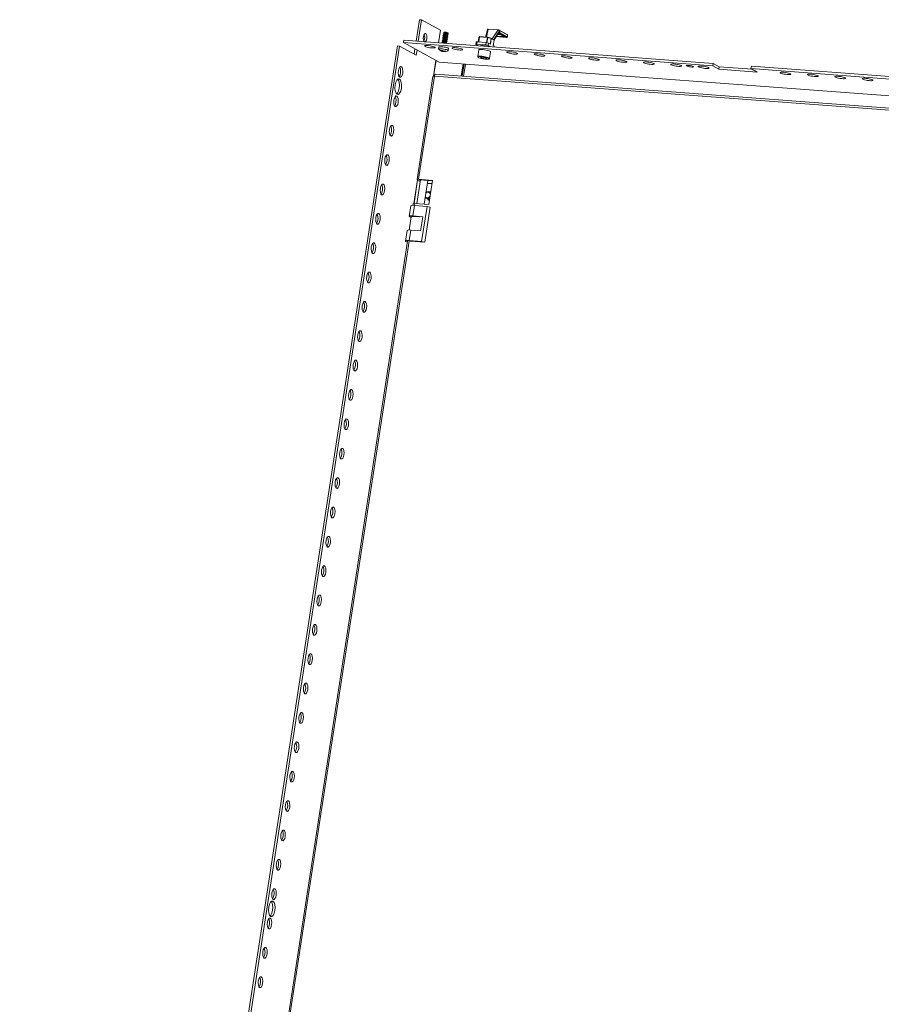
# Model space of a CAD drawing. Units: millimetres. Extents: x 39236 to 44886, y -14606 to -6200.
# Drawn here: x 43469 to 44184, y -8153 to -7336 of the extents above; entities that cross this region are included whole.
import ezdxf

# ---------------------------------------------------------------- set-up
doc = ezdxf.new("R2010")
doc.units = ezdxf.units.MM

msp = doc.modelspace()

# ---------------------------------------------------------------- linework, layer by layer
at = {"color": 7, "linetype": 'Continuous', "lineweight": 15}
for p, q in [((43797.692, -7354.361), (43800.441, -7336.5)), ((43802.256, -7336.635), (43799.507, -7354.497)), ((43802.256, -7336.635), (43800.441, -7336.5)), ((43817.948, -7345.246), (43802.256, -7336.635)), ((43816.33, -7355.755), (43817.948, -7345.246)), ((43820.012, -7349.921), (43820.425, -7350.235)), ((43820.607, -7349.511), (43820.044, -7349.713)), ((43820.222, -7348.557), (43820.635, -7348.871)), ((43820.817, -7348.147), (43820.254, -7348.35)), ((43820.431, -7350.196), (43820.322, -7350.902)), ((43820.641, -7348.832), (43820.532, -7349.538)), ((43820.803, -7346.882), (43820.551, -7347.19)), ((43820.607, -7347.327), (43820.845, -7347.507)), ((43820.851, -7347.468), (43820.742, -7348.174)), ((43820.925, -7346.82), (43820.878, -7346.837)), ((43824.009, -7350.324), (43823.533, -7349.962)), ((43823.596, -7350.01), (43823.705, -7349.304)), ((43823.699, -7349.343), (43824.187, -7349.167)), ((43824.219, -7348.96), (43823.743, -7348.598)), ((43823.806, -7348.646), (43823.915, -7347.94)), ((43823.909, -7347.979), (43824.19, -7347.878)), ((43824.079, -7347.329), (43824.039, -7347.299)), ((43824.284, -7347.764), (43824.137, -7347.396)), ((43856.825, -7344.887), (43855.36, -7350.917)), ((43856.831, -7344.576), (43856.712, -7345.352)), ((43857.458, -7344.317), (43857.46, -7344.304)), ((43857.46, -7344.304), (43857.568, -7344.312)), ((43857.568, -7344.312), (43865.791, -7344.927)), ((43862.372, -7353.226), (43865.719, -7348.281)), ((43865.296, -7348.906), (43868.202, -7349.123)), ((43865.898, -7344.949), (43865.791, -7344.927)), ((43865.791, -7344.927), (43865.9, -7344.935)), ((43865.9, -7344.935), (43865.898, -7344.949)), ((43866.169, -7348.007), (43871.348, -7350.849)), ((43873.266, -7348.72), (43866.629, -7345.078)), ((43866.9, -7347.167), (43867.125, -7345.705)), ((43873.254, -7350.654), (43866.9, -7347.167)), ((43867.125, -7345.705), (43873.479, -7349.192)), ((43873.479, -7349.192), (43873.254, -7350.654)), ((43873.335, -7350.738), (43873.56, -7349.277)), ((43468.851, -9394.251), (43782.213, -7358.191)), ((43470.666, -9394.387), (43784.028, -7358.327)), ((43782.213, -7358.191), (43784.028, -7358.327)), ((43784.028, -7358.327), (43797.758, -7365.861)), ((43787.299, -7355.554), (43787.598, -7353.606)), ((43816.72, -7371.7), (43787.299, -7355.554)), ((43787.299, -7355.554), (44043.678, -7374.734)), ((43787.598, -7353.606), (44043.978, -7372.786)), ((43819.173, -7355.377), (43819.585, -7355.691)), ((43819.767, -7354.967), (43819.205, -7355.169)), ((43819.383, -7354.013), (43819.795, -7354.327)), ((43819.977, -7353.603), (43819.415, -7353.805)), ((43819.591, -7355.651), (43819.539, -7355.995)), ((43819.593, -7352.649), (43820.005, -7352.963)), ((43820.187, -7352.239), (43819.625, -7352.441)), ((43819.801, -7354.288), (43819.693, -7354.994)), ((43819.803, -7351.285), (43820.215, -7351.599)), ((43820.397, -7350.875), (43819.835, -7351.077)), ((43820.011, -7352.924), (43819.903, -7353.63)), ((43820.221, -7351.56), (43820.113, -7352.266)), ((43822.639, -7356.227), (43822.655, -7356.123)), ((43822.649, -7356.162), (43823.137, -7355.987)), ((43823.169, -7355.779), (43822.694, -7355.417)), ((43822.757, -7355.465), (43822.865, -7354.759)), ((43822.859, -7354.798), (43823.347, -7354.623)), ((43823.379, -7354.415), (43822.903, -7354.053)), ((43822.967, -7354.101), (43823.075, -7353.395)), ((43823.069, -7353.434), (43823.557, -7353.259)), ((43823.589, -7353.051), (43823.113, -7352.689)), ((43823.176, -7352.737), (43823.285, -7352.031)), ((43823.279, -7352.071), (43823.767, -7351.895)), ((43823.799, -7351.687), (43823.323, -7351.325)), ((43823.386, -7351.373), (43823.495, -7350.668)), ((43823.489, -7350.707), (43823.977, -7350.531)), ((43847.408, -7354.992), (43847.108, -7356.941)), ((43847.232, -7357.07), (43849.336, -7358.224)), ((43848.024, -7356.843), (43848.324, -7354.895)), ((43855.489, -7357.402), (43848.024, -7356.843)), ((43855.789, -7355.453), (43848.324, -7354.895)), ((43849.75, -7351.362), (43849.197, -7354.96)), ((43849.752, -7351.357), (43850.168, -7350.801)), ((43849.784, -7351.263), (43849.752, -7351.362)), ((43850.222, -7350.672), (43849.807, -7351.228)), ((43850.345, -7350.787), (43856.746, -7351.266)), ((43856.887, -7351.031), (43850.485, -7350.552)), ((43850.82, -7358.314), (43850.822, -7358.336)), ((43855.789, -7355.453), (43855.489, -7357.402)), ((43859.838, -7351.845), (43856.944, -7351.041)), ((43857.041, -7351.315), (43859.935, -7352.119)), ((43857.487, -7357.837), (43857.787, -7355.889)), ((43859.591, -7358.992), (43857.487, -7357.837)), ((43857.787, -7355.889), (43859.325, -7356.733)), ((43859.325, -7356.733), (43860.03, -7352.154)), ((43859.904, -7351.877), (43859.839, -7351.846)), ((43862.408, -7353.246), (43859.902, -7351.871)), ((43860.03, -7352.154), (43862.377, -7353.442)), ((43862.377, -7353.442), (43861.673, -7358.021)), ((43862.426, -7358.434), (43861.673, -7358.021)), ((43861.699, -7358.035), (43862.421, -7353.345)), ((43864.171, -7350.568), (43872.505, -7351.192)), ((43872.468, -7351.18), (43872.505, -7351.192)), ((43796.065, -7364.932), (43796.713, -7360.721)), ((43798.406, -7361.65), (43797.758, -7365.861)), ((43816.567, -7359.197), (43816.308, -7360.876)), ((43817.959, -7362.193), (43818.758, -7362.53)), ((43819.004, -7362.665), (43818.35, -7362.407)), ((43819.004, -7362.665), (43819.017, -7362.558)), ((43819.275, -7362.382), (43819.376, -7362.004)), ((43819.713, -7362.856), (43819.813, -7362.334)), ((43819.829, -7362.86), (43819.975, -7362.878)), ((43820.387, -7362.642), (43820.309, -7362.949)), ((43820.509, -7362.878), (43820.309, -7362.949)), ((43820.558, -7362.67), (43820.509, -7362.878)), ((43820.882, -7362.922), (43820.509, -7362.878)), ((43820.891, -7362.698), (43820.879, -7362.992)), ((43820.971, -7362.703), (43820.959, -7362.949)), ((43821.15, -7362.709), (43821.878, -7362.486)), ((43821.416, -7362.627), (43821.396, -7362.844)), ((43822.269, -7362.7), (43821.396, -7362.844)), ((43824.215, -7362.093), (43824.474, -7360.414)), ((43849.611, -7361.591), (43848.757, -7367.144)), ((43858.64, -7368.665), (43859.495, -7363.112)), ((43862.452, -7359.206), (43862.55, -7358.564)), ((43838.501, -7373.329), (43816.72, -7371.7)), ((43835.031, -7383.364), (43836.597, -7373.187)), ((43835.872, -7383.427), (43837.438, -7373.25)), ((43838.526, -7373.448), (43836.977, -7383.51)), ((43848.755, -7367.172), (43848.757, -7367.144)), ((43850.99, -7367.998), (43851.324, -7367.55)), ((43853.319, -7368.645), (43850.99, -7367.998)), ((43851.324, -7367.55), (43853.988, -7367.749)), ((43853.463, -7367.71), (43853.319, -7368.645)), ((43855.983, -7368.844), (43853.319, -7368.645)), ((43853.988, -7367.749), (43856.317, -7368.396)), ((43855.225, -7367.688), (43856.426, -7367.967)), ((43855.983, -7368.844), (43856.062, -7368.325)), ((43856.317, -7368.396), (43855.983, -7368.844)), ((44043.678, -7374.734), (44043.978, -7372.786)), ((44043.678, -7374.734), (44048.778, -7377.532)), ((44043.978, -7372.786), (44049.078, -7375.584)), ((44594.407, -7440.173), (43813.816, -7381.777)), ((44048.778, -7377.532), (44049.078, -7375.584)), ((44048.778, -7377.532), (44080.542, -7379.909)), ((44049.078, -7375.584), (44076.384, -7377.627)), ((44075.442, -7377.11), (44075.742, -7375.162)), ((44080.542, -7379.909), (44075.442, -7377.11)), ((44075.442, -7377.11), (44306.865, -7394.423)), ((44075.742, -7375.162), (44307.164, -7392.474)), ((43811.584, -7383.552), (43798.427, -7469.037)), ((43799.679, -7468.905), (43812.836, -7383.419)), ((43801.356, -7469.402), (43798.339, -7489.005)), ((43801.168, -7470.625), (43798.597, -7469.214)), ((43799.679, -7468.905), (43811.159, -7469.764)), ((43800.412, -7469.35), (43801.29, -7469.832)), ((43811.103, -7470.131), (43800.464, -7469.335)), ((43804.341, -7489.454), (43807.358, -7469.851)), ((43810.707, -7472.704), (43806.962, -7472.424)), ((43807.019, -7472.057), (43810.763, -7472.337)), ((43811.159, -7469.764), (43808.086, -7489.734)), ((43808.965, -7479.405), (43808.942, -7479.393)), ((43809.357, -7479.62), (43809.27, -7479.572)), ((43809.357, -7479.62), (43809.617, -7479.786)), ((43795.354, -7489.008), (43795.126, -7490.49)), ((43808.086, -7489.734), (43796.605, -7488.876)), ((43805.748, -7484.452), (43805.201, -7483.867)), ((43805.854, -7483.884), (43805.3, -7483.226)), ((43806.056, -7484.653), (43806.078, -7484.665)), ((43806.383, -7484.832), (43806.471, -7484.881)), ((43806.775, -7485.048), (43806.863, -7485.096)), ((43807.168, -7485.263), (43807.255, -7485.311)), ((43807.56, -7485.478), (43807.648, -7485.526)), ((43807.952, -7485.694), (43808.04, -7485.742)), ((43808.345, -7485.909), (43808.432, -7485.957)), ((43808.653, -7486.051), (43808.345, -7485.909)), ((43808.649, -7486.074), (43808.588, -7486.035)), ((43793.344, -7490.857), (43791.995, -7499.625)), ((43796.324, -7490.542), (43794.975, -7499.309)), ((43806.761, -7491.322), (43796.324, -7490.542)), ((43802.263, -7520.548), (43806.761, -7491.322)), ((43804.863, -7521.114), (43809.361, -7491.889)), ((43806.761, -7491.322), (43809.361, -7491.889)), ((43793.606, -7500.039), (43791.927, -7510.947)), ((43793.691, -7499.811), (43791.977, -7510.948)), ((43793.511, -7500.657), (43792.399, -7500.046)), ((43794.975, -7499.309), (43803.143, -7499.92)), ((43803.143, -7499.92), (43801.344, -7511.611)), ((43790.195, -7511.315), (43788.846, -7520.083)), ((43791.826, -7519.767), (43793.176, -7511)), ((43801.344, -7511.611), (43793.176, -7511)), ((43790.542, -7520.269), (43659.171, -8373.848)), ((43790.408, -7521.14), (43789.25, -7520.504)), ((43791.826, -7519.767), (43802.263, -7520.548)), ((43792.611, -7520.198), (43804.863, -7521.114)), ((43804.863, -7521.114), (43802.263, -7520.548))]:
    msp.add_line(p, q, dxfattribs=at)
at = {"color": 8, "linetype": 'Continuous', "lineweight": 15}
for p, q in [((43857.568, -7344.312), (43855.953, -7350.961)), ((43860.77, -7352.347), (43865.791, -7344.927)), ((43862.051, -7353.05), (43866.348, -7346.701)), ((43870.697, -7350.492), (43864.534, -7350.031)), ((43866.187, -7347.992), (43871.492, -7350.903)), ((43866.491, -7347.686), (43872.725, -7351.107)), ((43849.198, -7354.96), (43849.752, -7351.357)), ((43850.168, -7350.801), (43849.524, -7354.985)), ((43849.697, -7354.998), (43850.345, -7350.787)), ((43856.746, -7351.266), (43856.097, -7355.483)), ((43856.394, -7355.522), (43857.041, -7351.315)), ((43859.935, -7352.119), (43859.232, -7356.682)), ((43862.426, -7358.434), (43862.309, -7359.195)), ((43872.468, -7351.18), (43864.176, -7350.56)), ((43871.492, -7350.903), (43864.308, -7350.365)), ((43814.059, -7370.239), (43812.031, -7383.415)), ((43814.182, -7370.307), (43812.167, -7383.399)), ((44595.974, -7429.995), (43838.501, -7373.329)), ((44595.956, -7430.111), (43838.526, -7373.448)), ((43812.836, -7383.419), (44594.146, -7441.869)), ((43798.808, -7469.33), (43795.8, -7488.872)), ((43798.932, -7469.398), (43795.937, -7488.856)), ((43800.414, -7469.336), (43800.412, -7469.35)), ((43796.349, -7490.543), (43796.605, -7488.876)), ((43660.394, -8373.902), (43791.794, -7520.137))]:
    msp.add_line(p, q, dxfattribs=at)
at = {"color": 7, "linetype": 'Continuous', "lineweight": 15, "flags": 128}
for points in [[(43804.565, -7354.806), (43804.079, -7354.258), (43803.747, -7353.274), (43803.62, -7352.005), (43803.716, -7350.643), (43804.022, -7349.395), (43804.49, -7348.452), (43805.049, -7347.958), (43805.614, -7347.986)], [(43805.614, -7347.986), (43806.1, -7348.534), (43806.431, -7349.518), (43806.559, -7350.787), (43806.462, -7352.15), (43806.157, -7353.397), (43805.689, -7354.34), (43805.13, -7354.835), (43804.565, -7354.806)], [(43823.916, -7350.265), (43823.456, -7350.081), (43822.776, -7349.904), (43821.979, -7349.759), (43821.187, -7349.67), (43820.52, -7349.65), (43820.081, -7349.702), (43819.935, -7349.818), (43820.012, -7349.921)], [(43824.126, -7348.901), (43823.666, -7348.717), (43822.986, -7348.54), (43822.189, -7348.395), (43821.397, -7348.306), (43820.73, -7348.286), (43820.29, -7348.338), (43820.145, -7348.454), (43820.222, -7348.557)], [(43823.495, -7350.668), (43823.495, -7350.657), (43823.37, -7350.537), (43823.03, -7350.401), (43822.528, -7350.27), (43821.94, -7350.164), (43821.355, -7350.098), (43820.863, -7350.083), (43820.538, -7350.121), (43820.431, -7350.196)], [(43824.135, -7347.637), (43823.719, -7347.471), (43823.104, -7347.311), (43822.384, -7347.18), (43821.669, -7347.1), (43821.066, -7347.082), (43820.669, -7347.129), (43820.537, -7347.233), (43820.607, -7347.327)], [(43823.705, -7349.304), (43823.705, -7349.293), (43823.58, -7349.173), (43823.24, -7349.037), (43822.738, -7348.906), (43822.15, -7348.8), (43821.565, -7348.734), (43821.073, -7348.719), (43820.748, -7348.758), (43820.641, -7348.832)], [(43823.915, -7347.94), (43823.915, -7347.929), (43823.79, -7347.809), (43823.45, -7347.674), (43822.948, -7347.542), (43822.359, -7347.436), (43821.775, -7347.37), (43821.283, -7347.355), (43820.958, -7347.394), (43820.851, -7347.468)], [(43823.977, -7350.531), (43824.087, -7350.427), (43823.916, -7350.265)], [(43824.187, -7349.167), (43824.297, -7349.063), (43824.126, -7348.901)], [(43824.19, -7347.878), (43824.289, -7347.784), (43824.135, -7347.637)], [(43857.059, -7344.299), (43856.93, -7344.359), (43856.845, -7344.513), (43856.843, -7344.578)], [(43866.348, -7346.701), (43866.632, -7345.761), (43866.617, -7345.554), (43866.53, -7345.363), (43866.354, -7345.185), (43866.073, -7345.019), (43865.898, -7344.949)], [(43813.26, -7359.263), (43812.597, -7358.977), (43811.657, -7358.69), (43810.516, -7358.425), (43809.267, -7358.203), (43808.01, -7358.042), (43806.848, -7357.955), (43805.874, -7357.949), (43805.168, -7358.025), (43804.786, -7358.176), (43804.76, -7358.391), (43805.092, -7358.652), (43805.755, -7358.937), (43806.695, -7359.224), (43807.836, -7359.489), (43809.085, -7359.711), (43810.342, -7359.873), (43811.505, -7359.96), (43812.478, -7359.965), (43813.185, -7359.889), (43813.566, -7359.738), (43813.592, -7359.523), (43813.26, -7359.263)], [(43823.077, -7355.72), (43822.617, -7355.537), (43821.936, -7355.359), (43821.139, -7355.215), (43820.347, -7355.126), (43819.681, -7355.106), (43819.241, -7355.157), (43819.095, -7355.273), (43819.173, -7355.377)], [(43823.287, -7354.357), (43822.826, -7354.173), (43822.146, -7353.995), (43821.349, -7353.851), (43820.557, -7353.762), (43819.891, -7353.742), (43819.451, -7353.794), (43819.305, -7353.909), (43819.383, -7354.013)], [(43823.497, -7352.993), (43823.036, -7352.809), (43822.356, -7352.631), (43821.559, -7352.487), (43820.767, -7352.398), (43820.1, -7352.378), (43819.661, -7352.43), (43819.515, -7352.545), (43819.593, -7352.649)], [(43822.655, -7356.123), (43822.656, -7356.112), (43822.53, -7355.992), (43822.19, -7355.857), (43821.688, -7355.726), (43821.1, -7355.619), (43820.515, -7355.554), (43820.023, -7355.539), (43819.699, -7355.577), (43819.591, -7355.651)], [(43823.707, -7351.629), (43823.246, -7351.445), (43822.566, -7351.267), (43821.769, -7351.123), (43820.977, -7351.034), (43820.31, -7351.014), (43819.871, -7351.066), (43819.725, -7351.182), (43819.803, -7351.285)], [(43822.865, -7354.759), (43822.866, -7354.748), (43822.74, -7354.629), (43822.4, -7354.493), (43821.898, -7354.362), (43821.31, -7354.255), (43820.725, -7354.19), (43820.233, -7354.175), (43819.909, -7354.213), (43819.801, -7354.288)], [(43823.075, -7353.395), (43823.076, -7353.384), (43822.95, -7353.265), (43822.61, -7353.129), (43822.108, -7352.998), (43821.52, -7352.891), (43820.935, -7352.826), (43820.443, -7352.811), (43820.119, -7352.849), (43820.011, -7352.924)], [(43823.285, -7352.031), (43823.285, -7352.021), (43823.16, -7351.901), (43822.82, -7351.765), (43822.318, -7351.634), (43821.73, -7351.528), (43821.145, -7351.462), (43820.653, -7351.447), (43820.329, -7351.485), (43820.221, -7351.56)], [(43823.137, -7355.987), (43823.247, -7355.883), (43823.077, -7355.72)], [(43823.347, -7354.623), (43823.457, -7354.519), (43823.287, -7354.357)], [(43823.557, -7353.259), (43823.667, -7353.155), (43823.497, -7352.993)], [(43823.767, -7351.895), (43823.877, -7351.791), (43823.707, -7351.629)], [(43848.024, -7356.843), (43847.764, -7356.829), (43847.536, -7356.829), (43847.351, -7356.841), (43847.214, -7356.867), (43847.132, -7356.904), (43847.108, -7356.951), (43847.141, -7357.007), (43847.232, -7357.07)], [(43849.752, -7351.357), (43849.751, -7351.36), (43849.75, -7351.362)], [(43850.82, -7358.314), (43850.848, -7358.226), (43851.181, -7358.065), (43851.858, -7357.981), (43852.822, -7357.983), (43853.985, -7358.07), (43855.245, -7358.234), (43856.489, -7358.462), (43857.608, -7358.732), (43858.104, -7358.88)], [(43856.945, -7351.042), (43856.94, -7351.04), (43856.886, -7351.036)], [(43862.55, -7358.564), (43862.551, -7358.553), (43862.517, -7358.497), (43862.426, -7358.434)], [(43872.468, -7351.18), (43872.621, -7351.185), (43872.684, -7351.181), (43872.731, -7351.173), (43872.758, -7351.16), (43872.766, -7351.144), (43872.725, -7351.107)], [(43872.565, -7351.195), (43872.61, -7351.198), (43872.75, -7351.197), (43872.904, -7351.177), (43873.08, -7351.109), (43873.207, -7351.006), (43873.305, -7350.849), (43873.326, -7350.737)], [(43816.386, -7361.041), (43816.331, -7360.972), (43816.379, -7360.775), (43816.772, -7360.642), (43817.475, -7360.584), (43818.426, -7360.606), (43819.54, -7360.706), (43820.718, -7360.875), (43821.856, -7361.098), (43822.852, -7361.356), (43823.618, -7361.625), (43824.085, -7361.882), (43824.213, -7362.103), (43824.092, -7362.227)], [(43816.452, -7361.061), (43817.034, -7361.62), (43818.211, -7362.349)], [(43824.474, -7360.414), (43824.344, -7360.203), (43823.876, -7359.946), (43823.11, -7359.677), (43822.114, -7359.419), (43820.976, -7359.196), (43819.798, -7359.027), (43818.684, -7358.927), (43817.733, -7358.905), (43817.03, -7358.963), (43816.637, -7359.096), (43816.567, -7359.197)], [(43818.72, -7362.529), (43819.586, -7362.831), (43819.829, -7362.86)], [(43818.815, -7361.948), (43819.263, -7362), (43819.718, -7362.016)], [(43835.948, -7360.96), (43835.286, -7360.675), (43834.346, -7360.388), (43833.205, -7360.122), (43831.955, -7359.9), (43830.698, -7359.739), (43829.536, -7359.652), (43828.562, -7359.646), (43827.856, -7359.722), (43827.475, -7359.874), (43827.449, -7360.088), (43827.781, -7360.349), (43828.443, -7360.634), (43829.383, -7360.921), (43830.524, -7361.187), (43831.774, -7361.409), (43833.031, -7361.57), (43834.193, -7361.657), (43835.167, -7361.663), (43835.873, -7361.587), (43836.255, -7361.435), (43836.28, -7361.221), (43835.948, -7360.96)], [(43859.495, -7363.112), (43859.495, -7363.111), (43859.344, -7362.858), (43858.839, -7362.567), (43858.015, -7362.26), (43856.934, -7361.96), (43855.677, -7361.689), (43854.337, -7361.467), (43853.012, -7361.311), (43851.802, -7361.232), (43850.796, -7361.236), (43850.068, -7361.323), (43849.674, -7361.486), (43849.611, -7361.591)], [(43881.325, -7364.355), (43880.663, -7364.069), (43879.723, -7363.782), (43878.582, -7363.517), (43877.332, -7363.295), (43876.075, -7363.134), (43874.913, -7363.047), (43873.939, -7363.041), (43873.233, -7363.117), (43872.851, -7363.268), (43872.826, -7363.483), (43873.158, -7363.744), (43873.82, -7364.029), (43874.76, -7364.316), (43875.901, -7364.581), (43877.151, -7364.803), (43878.408, -7364.965), (43879.57, -7365.051), (43880.544, -7365.057), (43881.25, -7364.981), (43881.632, -7364.83), (43881.657, -7364.615), (43881.325, -7364.355)], [(43904.014, -7366.052), (43903.351, -7365.767), (43902.411, -7365.48), (43901.27, -7365.214), (43900.021, -7364.992), (43898.764, -7364.831), (43897.601, -7364.744), (43896.628, -7364.738), (43895.921, -7364.814), (43895.54, -7364.966), (43895.514, -7365.18), (43895.846, -7365.441), (43896.509, -7365.726), (43897.449, -7366.013), (43898.59, -7366.278), (43899.839, -7366.501), (43901.096, -7366.662), (43902.259, -7366.749), (43903.232, -7366.755), (43903.939, -7366.679), (43904.32, -7366.527), (43904.346, -7366.313), (43904.014, -7366.052)], [(43926.702, -7367.749), (43926.04, -7367.464), (43925.1, -7367.177), (43923.959, -7366.912), (43922.709, -7366.69), (43921.452, -7366.528), (43920.29, -7366.441), (43919.316, -7366.436), (43918.61, -7366.512), (43918.228, -7366.663), (43918.203, -7366.878), (43918.535, -7367.138), (43919.197, -7367.424), (43920.137, -7367.71), (43921.278, -7367.976), (43922.528, -7368.198), (43923.785, -7368.359), (43924.947, -7368.446), (43925.921, -7368.452), (43926.627, -7368.376), (43927.008, -7368.225), (43927.034, -7368.01), (43926.702, -7367.749)], [(43848.781, -7367.217), (43848.839, -7367.483), (43849.064, -7367.708), (43849.452, -7367.932), (43850.026, -7368.167), (43850.71, -7368.385), (43850.926, -7368.442)], [(43850.881, -7368.427), (43852.449, -7368.792), (43853.374, -7368.956), (43854.33, -7369.092), (43855.258, -7369.19), (43856.101, -7369.245), (43857.383, -7369.233), (43858.141, -7369.076), (43858.292, -7368.938), (43858.251, -7368.767), (43858.014, -7368.572), (43857.604, -7368.365), (43856.426, -7367.967)], [(43853.532, -7368.985), (43854.745, -7369.144), (43855.209, -7369.19), (43855.921, -7369.242), (43856.563, -7369.264), (43857.139, -7369.258), (43857.616, -7369.224), (43857.99, -7369.162), (43858.276, -7369.073), (43858.502, -7368.926), (43858.636, -7368.687)], [(43949.391, -7369.447), (43948.728, -7369.161), (43947.788, -7368.874), (43946.647, -7368.609), (43945.398, -7368.387), (43944.141, -7368.226), (43942.978, -7368.139), (43942.005, -7368.133), (43941.298, -7368.209), (43940.917, -7368.36), (43940.891, -7368.575), (43941.223, -7368.836), (43941.886, -7369.121), (43942.826, -7369.408), (43943.967, -7369.673), (43945.216, -7369.895), (43946.473, -7370.056), (43947.635, -7370.143), (43948.609, -7370.149), (43949.315, -7370.073), (43949.697, -7369.922), (43949.723, -7369.707), (43949.391, -7369.447)], [(43972.079, -7371.144), (43971.417, -7370.859), (43970.477, -7370.572), (43969.336, -7370.306), (43968.086, -7370.084), (43966.829, -7369.923), (43965.667, -7369.836), (43964.693, -7369.83), (43963.987, -7369.906), (43963.605, -7370.058), (43963.58, -7370.272), (43963.911, -7370.533), (43964.574, -7370.818), (43965.514, -7371.105), (43966.655, -7371.37), (43967.905, -7371.593), (43969.162, -7371.754), (43970.324, -7371.841), (43971.298, -7371.847), (43972.004, -7371.771), (43972.385, -7371.619), (43972.411, -7371.404), (43972.079, -7371.144)], [(43994.768, -7372.841), (43994.105, -7372.556), (43993.165, -7372.269), (43992.024, -7372.004), (43990.775, -7371.781), (43989.518, -7371.62), (43988.355, -7371.533), (43987.382, -7371.528), (43986.675, -7371.604), (43986.294, -7371.755), (43986.268, -7371.97), (43986.6, -7372.23), (43987.263, -7372.515), (43988.203, -7372.802), (43989.344, -7373.068), (43990.593, -7373.29), (43991.85, -7373.451), (43993.012, -7373.538), (43993.986, -7373.544), (43994.692, -7373.468), (43995.074, -7373.316), (43995.1, -7373.102), (43994.768, -7372.841)], [(44017.456, -7374.539), (44016.794, -7374.253), (44015.854, -7373.966), (44014.713, -7373.701), (44013.463, -7373.479), (44012.206, -7373.318), (44011.044, -7373.231), (44010.07, -7373.225), (44009.364, -7373.301), (44008.982, -7373.452), (44008.957, -7373.667), (44009.288, -7373.928), (44009.951, -7374.213), (44010.891, -7374.5), (44012.032, -7374.765), (44013.282, -7374.987), (44014.539, -7375.148), (44015.701, -7375.235), (44016.675, -7375.241), (44017.381, -7375.165), (44017.762, -7375.014), (44017.788, -7374.799), (44017.456, -7374.539)], [(44027.439, -7375.285), (44026.873, -7375.052), (44026.046, -7374.823), (44025.059, -7374.624), (44024.03, -7374.481), (44023.085, -7374.41), (44022.336, -7374.421), (44021.874, -7374.511), (44021.756, -7374.669), (44021.994, -7374.878), (44022.561, -7375.111), (44023.387, -7375.341), (44024.374, -7375.539), (44025.403, -7375.682), (44026.348, -7375.753), (44027.097, -7375.743), (44027.559, -7375.653), (44027.678, -7375.494), (44027.439, -7375.285)], [(43784.081, -7384.239), (43783.457, -7383.535), (43783.03, -7382.27), (43782.867, -7380.638), (43782.991, -7378.887), (43783.383, -7377.283), (43783.985, -7376.071), (43784.704, -7375.435), (43785.431, -7375.472)], [(43783.554, -7383.644), (43783.712, -7383.505), (43784.314, -7382.292), (43784.706, -7380.689), (43784.83, -7378.937), (43784.666, -7377.305), (43784.24, -7376.04), (43784.143, -7375.931)], [(43785.431, -7375.472), (43786.055, -7376.176), (43786.481, -7377.441), (43786.645, -7379.073), (43786.521, -7380.824), (43786.129, -7382.428), (43785.527, -7383.64), (43784.808, -7384.276), (43784.081, -7384.239)], [(43813.816, -7381.777), (43813.808, -7381.777), (43813.635, -7381.808), (43813.464, -7381.919), (43813.3, -7382.105), (43813.15, -7382.359), (43813.019, -7382.671), (43812.913, -7383.029), (43812.836, -7383.419)], [(44040.145, -7376.236), (44039.482, -7375.951), (44038.542, -7375.664), (44037.401, -7375.398), (44036.152, -7375.176), (44034.895, -7375.015), (44033.732, -7374.928), (44032.759, -7374.922), (44032.052, -7374.998), (44031.671, -7375.15), (44031.645, -7375.364), (44031.977, -7375.625), (44032.64, -7375.91), (44033.58, -7376.197), (44034.721, -7376.462), (44035.97, -7376.685), (44037.227, -7376.846), (44038.389, -7376.933), (44039.363, -7376.938), (44040.069, -7376.863), (44040.451, -7376.711), (44040.477, -7376.496), (44040.145, -7376.236)], [(44108.21, -7381.328), (44107.547, -7381.043), (44106.607, -7380.756), (44105.467, -7380.49), (44104.217, -7380.268), (44102.96, -7380.107), (44101.798, -7380.02), (44100.824, -7380.014), (44100.118, -7380.09), (44099.736, -7380.242), (44099.71, -7380.456), (44100.042, -7380.717), (44100.705, -7381.002), (44101.645, -7381.289), (44102.786, -7381.554), (44104.036, -7381.777), (44105.292, -7381.938), (44106.455, -7382.025), (44107.429, -7382.03), (44108.135, -7381.954), (44108.516, -7381.803), (44108.542, -7381.588), (44108.21, -7381.328)], [(44130.899, -7383.025), (44130.236, -7382.74), (44129.296, -7382.453), (44128.155, -7382.188), (44126.905, -7381.965), (44125.649, -7381.804), (44124.486, -7381.717), (44123.512, -7381.712), (44122.806, -7381.787), (44122.425, -7381.939), (44122.399, -7382.154), (44122.731, -7382.414), (44123.394, -7382.699), (44124.334, -7382.986), (44125.474, -7383.252), (44126.724, -7383.474), (44127.981, -7383.635), (44129.143, -7383.722), (44130.117, -7383.728), (44130.823, -7383.652), (44131.205, -7383.5), (44131.231, -7383.286), (44130.899, -7383.025)], [(43781.907, -7398.365), (43781.005, -7397.348), (43780.389, -7395.521), (43780.153, -7393.164), (43780.332, -7390.634), (43780.899, -7388.317), (43781.768, -7386.566), (43782.806, -7385.647), (43783.856, -7385.701)], [(43781.53, -7397.94), (43782.181, -7397.364), (43783.049, -7395.613), (43783.616, -7393.296), (43783.795, -7390.767), (43783.559, -7388.409), (43782.943, -7386.582), (43782.418, -7385.991)], [(43783.856, -7385.701), (43784.758, -7386.718), (43785.374, -7388.545), (43785.61, -7390.903), (43785.432, -7393.432), (43784.865, -7395.749), (43783.996, -7397.5), (43782.957, -7398.419), (43781.907, -7398.365)], [(44153.587, -7384.722), (44152.924, -7384.437), (44151.984, -7384.15), (44150.843, -7383.885), (44149.594, -7383.663), (44148.337, -7383.502), (44147.175, -7383.415), (44146.201, -7383.409), (44145.495, -7383.485), (44145.113, -7383.636), (44145.087, -7383.851), (44145.419, -7384.111), (44146.082, -7384.397), (44147.022, -7384.684), (44148.163, -7384.949), (44149.412, -7385.171), (44150.669, -7385.332), (44151.832, -7385.419), (44152.806, -7385.425), (44153.512, -7385.349), (44153.893, -7385.198), (44153.919, -7384.983), (44153.587, -7384.722)], [(44176.276, -7386.42), (44175.613, -7386.134), (44174.673, -7385.848), (44173.532, -7385.582), (44172.282, -7385.36), (44171.026, -7385.199), (44169.863, -7385.112), (44168.889, -7385.106), (44168.183, -7385.182), (44167.802, -7385.333), (44167.776, -7385.548), (44168.108, -7385.809), (44168.771, -7386.094), (44169.71, -7386.381), (44170.851, -7386.646), (44172.101, -7386.869), (44173.358, -7387.03), (44174.52, -7387.117), (44175.494, -7387.122), (44176.2, -7387.046), (44176.582, -7386.895), (44176.608, -7386.68), (44176.276, -7386.42)], [(43780.333, -7408.594), (43779.709, -7407.89), (43779.282, -7406.625), (43779.118, -7404.993), (43779.242, -7403.242), (43779.635, -7401.638), (43780.236, -7400.426), (43780.955, -7399.79), (43781.682, -7399.827)], [(43779.806, -7407.999), (43779.964, -7407.859), (43780.565, -7406.647), (43780.958, -7405.043), (43781.082, -7403.292), (43780.918, -7401.66), (43780.491, -7400.395), (43780.394, -7400.286)], [(43781.682, -7399.827), (43782.306, -7400.531), (43782.733, -7401.796), (43782.897, -7403.428), (43782.773, -7405.179), (43782.38, -7406.783), (43781.779, -7407.995), (43781.06, -7408.631), (43780.333, -7408.594)], [(43776.584, -7432.949), (43775.96, -7432.245), (43775.534, -7430.98), (43775.37, -7429.348), (43775.494, -7427.596), (43775.886, -7425.993), (43776.488, -7424.78), (43777.207, -7424.144), (43777.934, -7424.181)], [(43777.934, -7424.181), (43778.558, -7424.886), (43778.984, -7426.15), (43779.148, -7427.783), (43779.024, -7429.534), (43778.632, -7431.138), (43778.03, -7432.35), (43777.311, -7432.986), (43776.584, -7432.949)], [(43772.836, -7457.304), (43772.212, -7456.599), (43771.785, -7455.335), (43771.622, -7453.703), (43771.745, -7451.951), (43772.138, -7450.347), (43772.74, -7449.135), (43773.459, -7448.499), (43774.185, -7448.536)], [(43774.185, -7448.536), (43774.81, -7449.241), (43775.236, -7450.505), (43775.4, -7452.137), (43775.276, -7453.889), (43774.884, -7455.493), (43774.282, -7456.705), (43773.563, -7457.341), (43772.836, -7457.304)], [(43769.088, -7481.659), (43768.464, -7480.954), (43768.037, -7479.69), (43767.873, -7478.057), (43767.997, -7476.306), (43768.39, -7474.702), (43768.991, -7473.49), (43769.71, -7472.854), (43770.437, -7472.891)], [(43799.679, -7468.905), (43799.323, -7468.886), (43799.012, -7468.885), (43798.759, -7468.902), (43798.573, -7468.936), (43798.461, -7468.987), (43798.427, -7469.052), (43798.473, -7469.129), (43798.597, -7469.214)], [(43800.412, -7469.35), (43800.406, -7469.346), (43800.404, -7469.342), (43800.406, -7469.339), (43800.411, -7469.337), (43800.42, -7469.335), (43800.432, -7469.334), (43800.447, -7469.334), (43800.464, -7469.335)], [(43770.437, -7472.891), (43771.061, -7473.595), (43771.488, -7474.86), (43771.652, -7476.492), (43771.528, -7478.243), (43771.135, -7479.847), (43770.534, -7481.06), (43769.815, -7481.696), (43769.088, -7481.659)], [(43808.965, -7479.405), (43809.616, -7479.927), (43809.632, -7479.946)], [(43809.27, -7479.572), (43809.577, -7479.773), (43809.614, -7479.802)], [(43808.695, -7485.777), (43808.087, -7485.691), (43807.411, -7485.389)], [(43808.575, -7486.556), (43807.803, -7485.869), (43807.623, -7485.467)], [(43808.668, -7485.95), (43808.48, -7485.906), (43807.803, -7485.604)], [(43808.66, -7485.978), (43808.129, -7485.788), (43808.04, -7485.742)], [(43808.611, -7486.32), (43808.588, -7486.299), (43808.408, -7485.897)], [(43808.651, -7486.063), (43808.522, -7486.004), (43808.432, -7485.957)], [(43765.339, -7506.013), (43764.715, -7505.309), (43764.289, -7504.044), (43764.125, -7502.412), (43764.249, -7500.661), (43764.641, -7499.057), (43765.243, -7497.845), (43765.962, -7497.209), (43766.689, -7497.246)], [(43766.689, -7497.246), (43767.313, -7497.95), (43767.739, -7499.215), (43767.903, -7500.847), (43767.779, -7502.598), (43767.387, -7504.202), (43766.785, -7505.414), (43766.066, -7506.05), (43765.339, -7506.013)], [(43792.399, -7500.046), (43792.103, -7499.843), (43791.994, -7499.66), (43792.074, -7499.505), (43792.341, -7499.385), (43792.785, -7499.302), (43793.388, -7499.261), (43794.127, -7499.264), (43794.975, -7499.309)], [(43793.718, -7499.883), (43793.643, -7499.953), (43793.606, -7500.039)], [(43761.591, -7530.368), (43760.967, -7529.664), (43760.54, -7528.399), (43760.377, -7526.767), (43760.5, -7525.016), (43760.893, -7523.412), (43761.495, -7522.199), (43762.214, -7521.563), (43762.94, -7521.6)], [(43762.94, -7521.6), (43763.565, -7522.305), (43763.991, -7523.569), (43764.155, -7525.202), (43764.031, -7526.953), (43763.638, -7528.557), (43763.037, -7529.769), (43762.318, -7530.405), (43761.591, -7530.368)], [(43789.25, -7520.504), (43788.955, -7520.301), (43788.845, -7520.118), (43788.925, -7519.964), (43789.192, -7519.843), (43789.636, -7519.76), (43790.239, -7519.719), (43790.979, -7519.722), (43791.826, -7519.767)], [(43757.843, -7554.723), (43757.218, -7554.019), (43756.792, -7552.754), (43756.628, -7551.122), (43756.752, -7549.37), (43757.145, -7547.766), (43757.746, -7546.554), (43758.465, -7545.918), (43759.192, -7545.955)], [(43759.192, -7545.955), (43759.816, -7546.66), (43760.243, -7547.924), (43760.407, -7549.556), (43760.283, -7551.308), (43759.89, -7552.912), (43759.289, -7554.124), (43758.57, -7554.76), (43757.843, -7554.723)], [(43754.094, -7579.078), (43753.47, -7578.373), (43753.044, -7577.109), (43752.88, -7575.477), (43753.004, -7573.725), (43753.396, -7572.121), (43753.998, -7570.909), (43754.717, -7570.273), (43755.444, -7570.31)], [(43755.444, -7570.31), (43756.068, -7571.014), (43756.494, -7572.279), (43756.658, -7573.911), (43756.534, -7575.663), (43756.142, -7577.267), (43755.54, -7578.479), (43754.821, -7579.115), (43754.094, -7579.078)], [(43750.346, -7603.433), (43749.722, -7602.728), (43749.295, -7601.464), (43749.132, -7599.831), (43749.255, -7598.08), (43749.648, -7596.476), (43750.25, -7595.264), (43750.968, -7594.628), (43751.695, -7594.665)], [(43751.695, -7594.665), (43752.32, -7595.369), (43752.746, -7596.634), (43752.91, -7598.266), (43752.786, -7600.017), (43752.393, -7601.621), (43751.792, -7602.834), (43751.073, -7603.47), (43750.346, -7603.433)], [(43746.598, -7627.787), (43745.973, -7627.083), (43745.547, -7625.818), (43745.383, -7624.186), (43745.507, -7622.435), (43745.9, -7620.831), (43746.501, -7619.619), (43747.22, -7618.983), (43747.947, -7619.02)], [(43747.947, -7619.02), (43748.571, -7619.724), (43748.998, -7620.989), (43749.161, -7622.621), (43749.038, -7624.372), (43748.645, -7625.976), (43748.044, -7627.188), (43747.325, -7627.824), (43746.598, -7627.787)], [(43742.849, -7652.142), (43742.225, -7651.438), (43741.799, -7650.173), (43741.635, -7648.541), (43741.759, -7646.79), (43742.151, -7645.186), (43742.753, -7643.973), (43743.472, -7643.337), (43744.199, -7643.374)], [(43744.199, -7643.374), (43744.823, -7644.079), (43745.249, -7645.343), (43745.413, -7646.976), (43745.289, -7648.727), (43744.897, -7650.331), (43744.295, -7651.543), (43743.576, -7652.179), (43742.849, -7652.142)], [(43739.101, -7676.497), (43738.477, -7675.792), (43738.05, -7674.528), (43737.887, -7672.896), (43738.01, -7671.144), (43738.403, -7669.54), (43739.004, -7668.328), (43739.723, -7667.692), (43740.45, -7667.729)], [(43740.45, -7667.729), (43741.075, -7668.434), (43741.501, -7669.698), (43741.665, -7671.33), (43741.541, -7673.082), (43741.148, -7674.686), (43740.547, -7675.898), (43739.828, -7676.534), (43739.101, -7676.497)], [(43735.353, -7700.852), (43734.728, -7700.147), (43734.302, -7698.883), (43734.138, -7697.25), (43734.262, -7695.499), (43734.655, -7693.895), (43735.256, -7692.683), (43735.975, -7692.047), (43736.702, -7692.084)], [(43736.702, -7692.084), (43737.326, -7692.788), (43737.753, -7694.053), (43737.916, -7695.685), (43737.793, -7697.437), (43737.4, -7699.04), (43736.798, -7700.253), (43736.08, -7700.889), (43735.353, -7700.852)], [(43731.604, -7725.206), (43730.98, -7724.502), (43730.554, -7723.237), (43730.39, -7721.605), (43730.514, -7719.854), (43730.906, -7718.25), (43731.508, -7717.038), (43732.227, -7716.402), (43732.954, -7716.439)], [(43732.954, -7716.439), (43733.578, -7717.143), (43734.004, -7718.408), (43734.168, -7720.04), (43734.044, -7721.791), (43733.652, -7723.395), (43733.05, -7724.607), (43732.331, -7725.243), (43731.604, -7725.206)], [(43727.856, -7749.561), (43727.232, -7748.857), (43726.805, -7747.592), (43726.641, -7745.96), (43726.765, -7744.209), (43727.158, -7742.605), (43727.759, -7741.393), (43728.478, -7740.757), (43729.205, -7740.794)], [(43729.205, -7740.794), (43729.829, -7741.498), (43730.256, -7742.763), (43730.42, -7744.395), (43730.296, -7746.146), (43729.903, -7747.75), (43729.302, -7748.962), (43728.583, -7749.598), (43727.856, -7749.561)], [(43724.108, -7773.916), (43723.483, -7773.212), (43723.057, -7771.947), (43722.893, -7770.315), (43723.017, -7768.563), (43723.409, -7766.96), (43724.011, -7765.747), (43724.73, -7765.111), (43725.457, -7765.148)], [(43725.457, -7765.148), (43726.081, -7765.853), (43726.508, -7767.117), (43726.671, -7768.75), (43726.548, -7770.501), (43726.155, -7772.105), (43725.553, -7773.317), (43724.834, -7773.953), (43724.108, -7773.916)], [(43720.359, -7798.271), (43719.735, -7797.566), (43719.309, -7796.302), (43719.145, -7794.67), (43719.269, -7792.918), (43719.661, -7791.314), (43720.263, -7790.102), (43720.982, -7789.466), (43721.709, -7789.503)], [(43721.709, -7789.503), (43722.333, -7790.207), (43722.759, -7791.472), (43722.923, -7793.104), (43722.799, -7794.856), (43722.407, -7796.46), (43721.805, -7797.672), (43721.086, -7798.308), (43720.359, -7798.271)], [(43716.611, -7822.626), (43715.987, -7821.921), (43715.56, -7820.657), (43715.396, -7819.024), (43715.52, -7817.273), (43715.913, -7815.669), (43716.514, -7814.457), (43717.233, -7813.821), (43717.96, -7813.858)], [(43717.96, -7813.858), (43718.584, -7814.562), (43719.011, -7815.827), (43719.175, -7817.459), (43719.051, -7819.21), (43718.658, -7820.814), (43718.057, -7822.027), (43717.338, -7822.663), (43716.611, -7822.626)], [(43712.862, -7846.98), (43712.238, -7846.276), (43711.812, -7845.011), (43711.648, -7843.379), (43711.772, -7841.628), (43712.164, -7840.024), (43712.766, -7838.812), (43713.485, -7838.176), (43714.212, -7838.213)], [(43714.212, -7838.213), (43714.836, -7838.917), (43715.263, -7840.182), (43715.426, -7841.814), (43715.302, -7843.565), (43714.91, -7845.169), (43714.308, -7846.381), (43713.589, -7847.017), (43712.862, -7846.98)], [(43709.114, -7871.335), (43708.49, -7870.631), (43708.063, -7869.366), (43707.9, -7867.734), (43708.024, -7865.983), (43708.416, -7864.379), (43709.018, -7863.166), (43709.737, -7862.53), (43710.464, -7862.567)], [(43710.464, -7862.567), (43711.088, -7863.272), (43711.514, -7864.536), (43711.678, -7866.169), (43711.554, -7867.92), (43711.162, -7869.524), (43710.56, -7870.736), (43709.841, -7871.372), (43709.114, -7871.335)], [(43705.366, -7895.69), (43704.742, -7894.986), (43704.315, -7893.721), (43704.151, -7892.089), (43704.275, -7890.337), (43704.668, -7888.733), (43705.269, -7887.521), (43705.988, -7886.885), (43706.715, -7886.922)], [(43706.715, -7886.922), (43707.339, -7887.627), (43707.766, -7888.891), (43707.93, -7890.523), (43707.806, -7892.275), (43707.413, -7893.879), (43706.812, -7895.091), (43706.093, -7895.727), (43705.366, -7895.69)], [(43701.617, -7920.045), (43700.993, -7919.34), (43700.567, -7918.076), (43700.403, -7916.444), (43700.527, -7914.692), (43700.919, -7913.088), (43701.521, -7911.876), (43702.24, -7911.24), (43702.967, -7911.277)], [(43702.967, -7911.277), (43703.591, -7911.981), (43704.017, -7913.246), (43704.181, -7914.878), (43704.057, -7916.63), (43703.665, -7918.233), (43703.063, -7919.446), (43702.344, -7920.082), (43701.617, -7920.045)], [(43697.869, -7944.4), (43697.245, -7943.695), (43696.818, -7942.431), (43696.655, -7940.798), (43696.778, -7939.047), (43697.171, -7937.443), (43697.773, -7936.231), (43698.492, -7935.595), (43699.218, -7935.632)], [(43699.218, -7935.632), (43699.843, -7936.336), (43700.269, -7937.601), (43700.433, -7939.233), (43700.309, -7940.984), (43699.917, -7942.588), (43699.315, -7943.8), (43698.596, -7944.437), (43697.869, -7944.4)], [(43694.121, -7968.754), (43693.497, -7968.05), (43693.07, -7966.785), (43692.906, -7965.153), (43693.03, -7963.402), (43693.423, -7961.798), (43694.024, -7960.586), (43694.743, -7959.95), (43695.47, -7959.987)], [(43695.47, -7959.987), (43696.094, -7960.691), (43696.521, -7961.956), (43696.685, -7963.588), (43696.561, -7965.339), (43696.168, -7966.943), (43695.567, -7968.155), (43694.848, -7968.791), (43694.121, -7968.754)], [(43690.372, -7993.109), (43689.748, -7992.405), (43689.322, -7991.14), (43689.158, -7989.508), (43689.282, -7987.756), (43689.674, -7986.153), (43690.276, -7984.94), (43690.995, -7984.304), (43691.722, -7984.341)], [(43691.722, -7984.341), (43692.346, -7985.046), (43692.772, -7986.31), (43692.936, -7987.943), (43692.812, -7989.694), (43692.42, -7991.298), (43691.818, -7992.51), (43691.099, -7993.146), (43690.372, -7993.109)], [(43686.624, -8017.464), (43686, -8016.759), (43685.573, -8015.495), (43685.41, -8013.863), (43685.533, -8012.111), (43685.926, -8010.507), (43686.528, -8009.295), (43687.247, -8008.659), (43687.973, -8008.696)], [(43687.973, -8008.696), (43688.598, -8009.401), (43689.024, -8010.665), (43689.188, -8012.297), (43689.064, -8014.049), (43688.671, -8015.653), (43688.07, -8016.865), (43687.351, -8017.501), (43686.624, -8017.464)], [(43682.876, -8041.819), (43682.251, -8041.114), (43681.825, -8039.85), (43681.661, -8038.217), (43681.785, -8036.466), (43682.178, -8034.862), (43682.779, -8033.65), (43683.498, -8033.014), (43684.225, -8033.051)], [(43684.225, -8033.051), (43684.849, -8033.755), (43685.276, -8035.02), (43685.44, -8036.652), (43685.316, -8038.403), (43684.923, -8040.007), (43684.322, -8041.22), (43683.603, -8041.856), (43682.876, -8041.819)], [(43679.127, -8066.173), (43678.503, -8065.469), (43678.077, -8064.204), (43677.913, -8062.572), (43678.037, -8060.821), (43678.429, -8059.217), (43679.031, -8058.005), (43679.75, -8057.369), (43680.477, -8057.406)], [(43680.477, -8057.406), (43681.101, -8058.11), (43681.527, -8059.375), (43681.691, -8061.007), (43681.567, -8062.758), (43681.175, -8064.362), (43680.573, -8065.574), (43679.854, -8066.21), (43679.127, -8066.173)], [(43676.953, -8080.299), (43676.052, -8079.282), (43675.436, -8077.455), (43675.199, -8075.097), (43675.378, -8072.568), (43675.945, -8070.251), (43676.814, -8068.5), (43677.852, -8067.581), (43678.902, -8067.635)], [(43676.576, -8079.874), (43677.227, -8079.298), (43678.096, -8077.547), (43678.663, -8075.23), (43678.842, -8072.701), (43678.605, -8070.343), (43677.989, -8068.516), (43677.464, -8067.924)], [(43678.902, -8067.635), (43679.804, -8068.652), (43680.42, -8070.479), (43680.657, -8072.836), (43680.478, -8075.366), (43679.911, -8077.683), (43679.042, -8079.434), (43678.003, -8080.353), (43676.953, -8080.299)], [(43675.379, -8090.528), (43674.755, -8089.824), (43674.328, -8088.559), (43674.165, -8086.927), (43674.288, -8085.176), (43674.681, -8083.572), (43675.283, -8082.359), (43676.001, -8081.723), (43676.728, -8081.76)], [(43676.728, -8081.76), (43677.353, -8082.465), (43677.779, -8083.729), (43677.943, -8085.362), (43677.819, -8087.113), (43677.426, -8088.717), (43676.825, -8089.929), (43676.106, -8090.565), (43675.379, -8090.528)], [(43671.631, -8114.883), (43671.006, -8114.179), (43670.58, -8112.914), (43670.416, -8111.282), (43670.54, -8109.53), (43670.933, -8107.927), (43671.534, -8106.714), (43672.253, -8106.078), (43672.98, -8106.115)], [(43672.98, -8106.115), (43673.604, -8106.82), (43674.031, -8108.084), (43674.194, -8109.716), (43674.071, -8111.468), (43673.678, -8113.072), (43673.077, -8114.284), (43672.358, -8114.92), (43671.631, -8114.883)], [(43667.882, -8139.238), (43667.258, -8138.533), (43666.832, -8137.269), (43666.668, -8135.637), (43666.792, -8133.885), (43667.184, -8132.281), (43667.786, -8131.069), (43668.505, -8130.433), (43669.232, -8130.47)], [(43669.232, -8130.47), (43669.856, -8131.174), (43670.282, -8132.439), (43670.446, -8134.071), (43670.322, -8135.823), (43669.93, -8137.427), (43669.328, -8138.639), (43668.609, -8139.275), (43667.882, -8139.238)]]:
    msp.add_lwpolyline(points, dxfattribs=at)
at = {"color": 8, "linetype": 'Continuous', "lineweight": 15, "flags": 128}
for points in [[(43873.479, -7349.192), (43873.538, -7349.233), (43873.56, -7349.27), (43873.56, -7349.277)], [(43850.485, -7350.552), (43850.484, -7350.552), (43850.459, -7350.557), (43850.435, -7350.572), (43850.411, -7350.599), (43850.39, -7350.635), (43850.371, -7350.68), (43850.356, -7350.731), (43850.345, -7350.787)], [(43856.746, -7351.266), (43856.757, -7351.21), (43856.773, -7351.159), (43856.791, -7351.114), (43856.813, -7351.078), (43856.836, -7351.051), (43856.861, -7351.035), (43856.885, -7351.031), (43856.887, -7351.031)], [(43856.944, -7351.041), (43856.973, -7351.055), (43857, -7351.079), (43857.021, -7351.113), (43857.036, -7351.156), (43857.045, -7351.205), (43857.046, -7351.259), (43857.041, -7351.315)], [(43859.935, -7352.119), (43859.94, -7352.062), (43859.938, -7352.008), (43859.93, -7351.959), (43859.914, -7351.917), (43859.893, -7351.883), (43859.867, -7351.858), (43859.838, -7351.845)], [(43873.254, -7350.654), (43873.313, -7350.694), (43873.335, -7350.731), (43873.335, -7350.738)], [(43848.757, -7367.144), (43848.819, -7367.039), (43849.214, -7366.876), (43849.941, -7366.789), (43850.948, -7366.785), (43852.158, -7366.864), (43853.482, -7367.02), (43854.823, -7367.242), (43856.08, -7367.513), (43857.16, -7367.813), (43857.984, -7368.12), (43858.49, -7368.411), (43858.64, -7368.664), (43858.639, -7368.672)], [(43850.881, -7368.427), (43849.703, -7368.029), (43849.292, -7367.822), (43849.056, -7367.627), (43849.015, -7367.456), (43849.165, -7367.318), (43849.924, -7367.161), (43851.206, -7367.149), (43852.049, -7367.204), (43852.976, -7367.302), (43853.933, -7367.438), (43854.858, -7367.602), (43855.225, -7367.688)]]:
    msp.add_lwpolyline(points, dxfattribs=at)
at = {"color": 7, "linetype": 'Continuous', "lineweight": 15}
for centre, radius, start, end in [((43798.537, -7350.91), 6.254, 330.601405, 20.92357), ((43821.311, -7354.667), 5.204, 64.722769, 97.778192), ((43821.795, -7351.522), 4.745, 60.424005, 102.076956), ((43821.521, -7353.303), 5.204, 64.722769, 97.778192), ((43821.674, -7352.307), 5.538, 64.722769, 97.778192), ((43857.504, -7345.004), 0.688, 93.886488, 170.225973), ((43857.225, -7346.978), 2.685, 84.985821, 93.55609), ((43865.469, -7350.482), 5.563, 80.302814, 85.559387), ((43866.167, -7345.96), 0.991, 14.878616, 76.010479), ((43866.568, -7347.776), 0.694, 61.433282, 65.554321), ((43873.038, -7349.184), 0.521, 349.921104, 72.767245), ((43820.472, -7360.122), 5.204, 64.722769, 97.778192), ((43820.682, -7358.758), 5.204, 64.722769, 97.778192), ((43820.891, -7357.395), 5.204, 64.722769, 97.778192), ((43821.101, -7356.031), 5.204, 64.722769, 97.778192), ((43847.989, -7356.108), 1.259, 74.574943, 117.521423), ((43850.039, -7351.401), 0.29, 143.226279, 171.290861), ((43850.281, -7351.093), 0.313, 78.248333, 111.218851), ((43850.444, -7350.807), 0.254, 80.649193, 148.192373), ((43855.183, -7363.611), 6.217, 68.242391, 87.178206), ((43855.483, -7361.663), 6.217, 68.242391, 87.178206), ((43856.624, -7352.884), 1.623, 75.099096, 85.664251), ((43859.818, -7352.585), 0.48, 63.755935, 75.898491), ((43872.738, -7350.586), 0.52, 268.61357, 352.582349), ((43818.783, -7361.154), 1.326, 231.576815, 250.911282), ((43819.124, -7360.396), 2.165, 260.270777, 271.328375), ((43821.499, -7359.565), 3.589, 221.611103, 231.714273), ((43821.04, -7356.525), 6.469, 251.656838, 258.159071), ((43817.496, -7361.491), 1.99, 327.484573, 333.394766), ((43820.684, -7358.596), 4.37, 257.157895, 265.077797), ((43823.807, -7360.975), 4.219, 194.277048, 200.091072), ((43821.954, -7357.965), 4.933, 244.68967, 251.888206), ((43821.285, -7356.066), 6.644, 262.521652, 268.83292), ((43820.867, -7362.873), 0.12, 275.632798, 320.220551), ((43821.264, -7357.681), 5.321, 266.056161, 301.261575), ((43820.584, -7360.434), 2.543, 278.48919, 288.62948), ((43822.759, -7361.344), 1.442, 232.361078, 250.127019), ((43838.4, -7373.412), 0.13, 343.788339, 39.244834), ((43850.58, -7386.098), 18.952, 80.298325, 89.738125), ((43856.796, -7346.79), 22.433, 254.831193, 261.63417), ((43812.378, -7385.077), 1.719, 74.574943, 117.521423), ((43769.218, -7427.958), 8.164, 326.935852, 24.138007), ((43765.47, -7452.313), 8.164, 326.935852, 24.138007), ((43761.722, -7476.667), 8.164, 326.935852, 24.138007), ((43807.408, -7481.647), 2.127, 17.997398, 141.351245), ((43807.688, -7481.701), 2.612, 43.051381, 135.829379), ((43796.148, -7490.533), 1.719, 74.574943, 117.521423), ((43807.287, -7482.305), 2.641, 234.378979, 307.871732), ((43807.122, -7481.988), 2.281, 236.236541, 330.390358), ((43807.301, -7482.337), 2.63, 242.295511, 307.546256), ((43807.594, -7482.502), 2.627, 242.542773, 298.397178), ((43807.679, -7482.601), 2.58, 242.063565, 296.442955), ((43807.975, -7482.806), 2.542, 241.854675, 288.496538), ((43808.056, -7482.895), 2.504, 241.535473, 286.534809), ((43808.357, -7483.066), 2.497, 237.584495, 278.636012), ((43808.437, -7483.14), 2.472, 241.443898, 276.642265), ((43808.82, -7483.379), 2.446, 241.367228, 266.907889), ((43795.236, -7494.488), 4.094, 74.574943, 117.521423), ((43757.973, -7501.022), 8.164, 326.935852, 24.138007), ((43795.887, -7522.776), 23.16, 78.015952, 93.421346), ((43792.087, -7514.946), 4.094, 74.574943, 117.521423), ((43754.225, -7525.377), 8.164, 326.935852, 24.138007), ((43750.476, -7549.732), 8.164, 326.935852, 24.138007), ((43746.728, -7574.087), 8.164, 326.935852, 24.138007), ((43742.98, -7598.441), 8.164, 326.935852, 24.138007), ((43739.231, -7622.796), 8.164, 326.935852, 24.138007), ((43735.483, -7647.151), 8.164, 326.935852, 24.138007), ((43731.735, -7671.506), 8.164, 326.935852, 24.138007), ((43727.986, -7695.86), 8.164, 326.935852, 24.138007), ((43724.238, -7720.215), 8.164, 326.935852, 24.138007), ((43720.49, -7744.57), 8.164, 326.935852, 24.138007), ((43716.741, -7768.925), 8.164, 326.935852, 24.138007), ((43712.993, -7793.28), 8.164, 326.935852, 24.138007), ((43709.245, -7817.634), 8.164, 326.935852, 24.138007), ((43705.496, -7841.989), 8.164, 326.935852, 24.138007), ((43701.748, -7866.344), 8.164, 326.935852, 24.138007), ((43698, -7890.699), 8.164, 326.935852, 24.138007), ((43694.251, -7915.054), 8.164, 326.935852, 24.138007), ((43690.503, -7939.408), 8.164, 326.935852, 24.138007), ((43686.755, -7963.763), 8.164, 326.935852, 24.138007), ((43683.006, -7988.118), 8.164, 326.935852, 24.138007), ((43679.258, -8012.473), 8.164, 326.935852, 24.138007), ((43675.509, -8036.827), 8.164, 326.935852, 24.138007), ((43671.761, -8061.182), 8.164, 326.935852, 24.138007), ((43668.013, -8085.537), 8.164, 326.935852, 24.138007), ((43664.264, -8109.892), 8.164, 326.935852, 24.138007), ((43660.516, -8134.247), 8.164, 326.935852, 24.138007)]:
    msp.add_arc(centre, radius, start, end, dxfattribs=at)
at = {"color": 8, "linetype": 'Continuous', "lineweight": 15}
for centre, radius, start, end in [((43866.363, -7347.087), 0.543, 292.377518, 351.534444), ((43873.044, -7349.105), 0.444, 348.600992, 59.995961), ((43850.455, -7350.845), 0.29, 142.700224, 171.291308), ((43859.764, -7352.104), 0.271, 349.262844, 58.287251)]:
    msp.add_arc(centre, radius, start, end, dxfattribs=at)
at = {"color": 7, "linetype": 'Continuous', "lineweight": 15}
for centre, major_axis, ratio, start_param, end_param in [((43857.53, -7346.222), (0.007, 1.912), 0.4817499, 6.2488839, 6.3689253), ((43865.524, -7350.141), (1.67, 4.925), 0.0847384, 0.8267578, 1.2123589), ((43866.018, -7346.934), (0.867, 1.333), 0.5219138, 3.7640213, 4.8894097), ((43862.105, -7353.422), (0.306, 0.151), 0.5623809, 5.4741243, 5.9977231), ((43862.341, -7353.551), (0.065, 0.306), 0.1621968, 5.5738672, 6.2344244), ((43871.537, -7350.611), (0.384, -0.114), 0.7361272, 4.4258262, 4.8124665)]:
    msp.add_ellipse(centre, major_axis=major_axis, ratio=ratio, start_param=start_param, end_param=end_param, dxfattribs=at)

doc.saveas('drawing.dxf')
